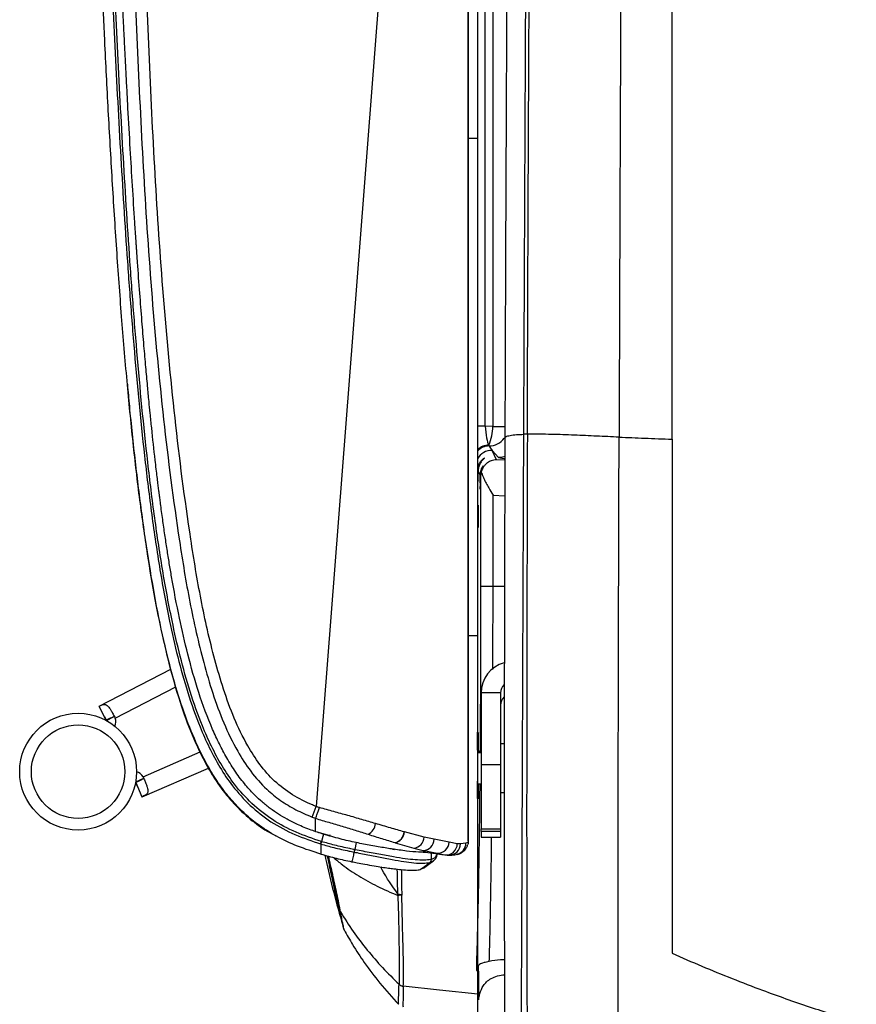
# Model space of a CAD drawing. Units: millimetres. Extents: x 0 to 297, y 0 to 210.
# Drawn here: x 24 to 35, y 48 to 60 of the extents above; entities that cross this region are included whole.
import ezdxf

# ---------------------------------------------------------------- set-up
doc = ezdxf.new("R2010")
doc.units = ezdxf.units.MM

msp = doc.modelspace()

# ---------------------------------------------------------------- linework, layer by layer
at = {"color": 7, "linetype": 'Continuous', "lineweight": 25}
for p, q in [((29.7877208, 49.7800877), (29.7877258, 68.7903505)), ((29.2455746, 68.4881943), (27.836853, 50.2250157)), ((29.9096365, 58.7992472), (29.9096365, 61.3302253)), ((30.0064011, 55.1087013), (30.0064011, 60.6246936)), ((30.1020792, 60.5880972), (30.1020792, 55.1031396)), ((29.9096365, 58.7992472), (29.7877238, 58.7992472)), ((29.9096365, 52.4151001), (29.9096365, 58.7992472)), ((30.0064011, 55.1087013), (29.9068145, 55.1087013)), ((30.1020792, 55.1031396), (30.0064011, 55.1087013)), ((30.1020792, 55.1031396), (30.2589311, 55.1031396)), ((30.5460225, 55.0025628), (30.500427, 55.0024665)), ((30.0942669, 54.7938432), (30.1771732, 54.7066274)), ((30.1518999, 54.6754722), (30.0942669, 54.7938432)), ((30.2568395, 54.6694165), (30.1518999, 54.6754722)), ((29.9096365, 54.5419313), (29.9100339, 54.5411149)), ((29.9152499, 54.530402), (29.9380408, 54.4835923)), ((29.9431525, 54.4730934), (29.9461774, 54.4668806)), ((29.9461774, 54.4668806), (29.9461774, 53.0492472)), ((30.105356, 53.0492472), (30.105356, 54.2223797)), ((30.105356, 54.2223797), (30.2556007, 54.2137264)), ((30.105356, 53.0492472), (29.9461774, 53.0492472)), ((30.2524759, 53.0492472), (30.105356, 53.0492472)), ((29.9096365, 52.4151001), (29.7877219, 52.4151001)), ((25.0496071, 51.5112117), (25.9695924, 51.9872385)), ((25.257056, 51.3576733), (26.0338449, 51.7596062)), ((30.2033043, 51.6837525), (29.9533043, 51.6837525)), ((29.9533043, 51.6837525), (29.9533043, 50.7591934)), ((30.2033043, 51.6837525), (30.2033043, 50.7591934)), ((25.0496071, 51.5112117), (25.0488732, 51.5096429)), ((25.1420608, 51.3336978), (25.0488732, 51.5096429)), ((25.1169164, 51.3810176), (25.1414562, 51.3335511)), ((25.1414562, 51.3335511), (25.1420608, 51.3336978)), ((25.1414562, 51.3335511), (25.1445007, 51.3276618)), ((25.1445007, 51.3276618), (25.2419478, 51.3780412)), ((29.9078397, 50.9492472), (29.9000059, 50.9492472)), ((29.9078397, 50.9492472), (29.9078397, 50.9151284)), ((29.9131012, 50.9151284), (29.9131012, 50.9492472)), ((29.920927, 50.9492472), (29.9131012, 50.9492472)), ((29.920927, 50.9492472), (29.920927, 50.9151284)), ((30.2493244, 51.0276284), (30.2033043, 51.0276284)), ((25.6132232, 50.6073084), (26.3483974, 50.9258303)), ((29.9533043, 50.9151284), (29.9096365, 50.9151284)), ((25.601019, 50.3495098), (26.4521895, 50.7182883)), ((30.2033043, 50.7591934), (29.9533043, 50.7591934)), ((29.9533043, 50.7591934), (29.9533043, 49.9389266)), ((30.2033043, 50.7591934), (30.2033043, 49.9389266)), ((25.6193922, 50.5826999), (25.5188083, 50.5390798)), ((25.5188083, 50.5390798), (25.521446, 50.5329974)), ((25.5219419, 50.5333731), (25.521446, 50.5329974)), ((25.5429371, 50.4834411), (25.521446, 50.5329974)), ((25.5219419, 50.5333731), (25.5993396, 50.349933)), ((29.9096365, 50.5151284), (29.9533043, 50.5151284)), ((25.5993396, 50.349933), (25.601019, 50.3495098)), ((30.2033043, 50.4026284), (30.2490038, 50.4026284)), ((27.7833405, 50.0894936), (27.8267741, 50.0733492)), ((29.9533043, 49.9389266), (30.2033043, 49.9389266)), ((29.9533043, 49.9058245), (29.9533043, 49.9389266)), ((30.2033043, 49.9389266), (30.2033043, 49.9058245)), ((27.9859591, 49.8565881), (27.8665093, 49.8900164)), ((28.0212797, 49.8510405), (27.9559562, 49.8613005)), ((28.9688082, 49.8990134), (28.9659101, 49.8998287)), ((29.2218071, 49.8316095), (28.9688082, 49.8990134)), ((29.349252, 49.8034288), (29.2218071, 49.8316095)), ((29.541663, 49.7674094), (29.349252, 49.8034288)), ((29.7877209, 49.8271077), (29.7877208, 49.7800877)), ((30.2033043, 49.9058245), (29.9533043, 49.9058245)), ((29.9533043, 49.9058245), (29.9533043, 49.8297325)), ((29.9533043, 49.8297325), (30.2033043, 49.8297325)), ((29.9533043, 49.8292649), (29.9533043, 49.8297325)), ((29.9533043, 49.8292649), (30.2033043, 49.8292649)), ((30.2033043, 49.9058245), (30.2033043, 49.8297325)), ((30.2033043, 49.8297325), (30.2033043, 49.8292649)), ((27.8925919, 49.7441336), (27.8964552, 49.7429556)), ((27.9060475, 49.7742214), (27.9022188, 49.7753885)), ((28.3510031, 49.7613948), (28.3311242, 49.6710402)), ((28.8149285, 49.6782979), (28.8377368, 49.6750002)), ((28.8512935, 49.6743536), (28.8382976, 49.6761924)), ((28.8456884, 49.7609537), (28.8484009, 49.7601278)), ((28.8484009, 49.7601278), (29.0871977, 49.6911671)), ((29.0871977, 49.6911671), (29.2102442, 49.661595)), ((29.6467357, 49.7475899), (29.541663, 49.7674094)), ((29.6873492, 49.7452824), (29.6467357, 49.7475899)), ((29.7564077, 49.7541231), (29.6873492, 49.7452824)), ((28.3214137, 49.6400448), (28.3236358, 49.6395944)), ((29.3140547, 49.5463758), (29.3140547, 49.6434559)), ((29.3850238, 49.6250333), (29.4855588, 49.6036055)), ((29.5432873, 49.5991502), (29.5349935, 49.5995082)), ((29.6498419, 49.6121882), (29.6463646, 49.6112355)), ((29.1713562, 49.4161706), (29.2117134, 49.4361657)), ((29.2943156, 49.5055145), (29.3398402, 49.526111)), ((28.9434083, 48.7048156), (28.9338541, 49.0869456)), ((28.195993, 48.6396684), (28.1958518, 48.6401882)), ((29.8914569, 48.2130068), (29.8911921, 48.1193811)), ((29.917247, 48.1098712), (29.9172249, 48.182544)), ((29.8911921, 48.1193811), (29.917247, 48.1098712)), ((29.9181768, 48.1097942), (29.917247, 48.1098712))]:
    msp.add_line(p, q, dxfattribs=at)
at = {"color": 7, "linetype": 'Continuous', "lineweight": 25, "flags": 128}
for points in [[(30.2576906, 54.7158036), (30.2276215, 54.7092471), (30.1771732, 54.7066274)], [(27.930646, 49.8683369), (27.9221231, 49.8404694), (27.9022191, 49.7753894)], [(29.7877208, 49.7800877), (29.7846166, 49.7499331), (29.7814657, 49.737511)], [(29.3885569, 49.6181823), (29.3881606, 49.6128362), (29.360046, 49.5665373), (29.3140556, 49.546376), (29.3140547, 49.5463758), (29.3140547, 49.5463758)], [(29.9096365, 47.8149934), (29.4200487, 47.8678775), (28.9541884, 47.9181544)]]:
    msp.add_lwpolyline(points, dxfattribs=at)
at = {"color": 7, "linetype": 'Continuous', "lineweight": 25}
for radius in [0.75, 0.6]:
    msp.add_circle((24.7806505, 50.6718318), radius, dxfattribs=at)
for centre, radius, start, end in [((29.5299433, 55.0984733), 0.5721549, 335.86626066, 0.46729455), ((30.0558642, 54.6532005), 0.2001486, 90.7546024, 137.02918733), ((30.0536328, 54.6597882), 0.2047552, 90.43221049, 134.73075983), ((30.1135925, 54.8651339), 0.0615072, 180.5555763, 191.06270503), ((30.0497292, 55.1035236), 0.2502163, 270.80126786, 322.76860651), ((30.0842709, 54.5939684), 0.2001246, 87.13693916, 151.9254218), ((25.140424, 51.3121708), 0.1251939, 332.96278735, 21.31262581), ((25.5042665, 50.5457663), 0.1251359, 29.45913621, 77.83264253), ((20.2250113, 53.1523175), 8.1553192, 337.94097888, 338.96465043), ((28.4180778, 50.0284208), 0.1813083, 297.69769541, 352.90603949), ((28.811731, 49.9118244), 0.154645, 282.68453598, 355.55113384), ((28.8147387, 49.9109479), 0.154531, 282.58187896, 355.57064223), ((29.0748513, 49.8377313), 0.1470833, 274.81517809, 357.61458718), ((29.2047834, 49.8059829), 0.1444912, 272.16590749, 358.98715157), ((28.170152, 49.7044522), 0.1644031, 336.93563932, 348.27397808), ((29.3951581, 49.7712374), 0.1465549, 266.03481713, 358.50326007), ((29.5007068, 49.748852), 0.1460343, 264.04605316, 359.50482526), ((29.5415883, 49.7449016), 0.1457614, 270.66785035, 0.14969061), ((29.6083955, 49.7542791), 0.1480122, 286.26141165, 359.93961201), ((28.1941523, 48.9222716), 0.0683339, 199.32521787, 226.96773851)]:
    msp.add_arc(centre, radius, start, end, dxfattribs=at)
for centre, major_axis, ratio, start_param, end_param in [((30.0560437, 55.1027942), (-0.0127613, 0.2511063), 0.1961034021, 1.5373053864, 2.810184712), ((30.0619383, 55.0906873), (-0.6393496, 0.9760877), 0.1193609224, 1.737642458, 1.8008116255), ((30.9267163, 54.6695432), (0.7499988, -0.0380689), 0.0348758708, 3.1782694869, 3.5888079773), ((29.9126503, 54.5492472), (0, 0.1501158), 0.0174550668, 1.6249958281, 4.5865191047), ((29.9405785, 54.4492472), (0, 0.1493845), 0.0174550668, 1.3388100786, 4.8727048543), ((30.146147, 54.4668806), (0.1952673, 0.0450105), 0.9609206044, 2.6267679748, 2.906159549), ((30.3533043, 51.6837525), (0.4, 0), 0.9979155084, 1.8353089467, 3.1415926536), ((30.3533043, 51.6837525), (0.15, 0), 0.99963762, 2.3626269966, 3.1415926536), ((30.3533043, 51.5258489), (0, 0.1506345), 0.9957878993, 0.7939163955, 1.5707963268), ((29.9039228, 50.9492472), (0, 0.2243979), 0.0174550657, 4.7123889804, 7.853981634), ((29.9170141, 50.9492472), (0, 0.2241694), 0.0174550657, 4.7123889804, 7.853981634), ((29.9039228, 50.5492472), (0, 0.2243979), 0.0174550657, 1.5707963268, 4.5597513509), ((29.9170141, 50.5492472), (0, 0.2241694), 0.0174550657, 1.7235907707, 4.5595945365)]:
    msp.add_ellipse(centre, major_axis=major_axis, ratio=ratio, start_param=start_param, end_param=end_param, dxfattribs=at)
msp.add_ellipse((29.9126504, 53.9492472), major_axis=(0, 0.1426158), ratio=0.0174550668, dxfattribs=at)
for points, knots in [([(29.173069, 68.6190233), (28.7941467, 68.401811), (28.0363022, 67.9673865), (27.0083301, 67.331035), (26.2426572, 66.8354451), (25.7897919, 66.5302769), (25.5849757, 66.382088), (25.4703961, 66.2923332), (25.4086762, 66.2042094), (25.3837254, 66.1127688), (25.3545916, 65.9507802), (25.3354609, 65.7137518), (25.3399382, 65.1149594), (25.3722457, 64.226449), (25.428837, 62.9172733), (25.4803666, 61.475694), (25.5408119, 59.9024498), (25.617011, 58.3298668), (25.7219329, 56.7596422), (25.8688606, 55.1935398), (26.0356881, 53.8896995), (26.2067117, 52.8476496), (26.3535372, 52.1958992), (26.5038042, 51.6797403), (26.6437513, 51.2972097), (26.8062266, 50.9594437), (26.990635, 50.6722176), (27.1766716, 50.4589953), (27.3761617, 50.29872), (27.5723038, 50.1791501), (27.7130646, 50.1193495), (27.7833405, 50.0894936)], [0, 0, 0, 0, 0.0617920988, 0.1235841938, 0.1710104671, 0.1908608007, 0.2007963867, 0.2068278273, 0.211348185, 0.2157207744, 0.2201101023, 0.2346652087, 0.2492460622, 0.3048444795, 0.360447381, 0.4346743093, 0.5089531343, 0.5832245015, 0.6574475465, 0.7316148223, 0.805767351, 0.843395539, 0.8810033108, 0.9002121563, 0.9194300783, 0.9385802886, 0.9531146111, 0.9676195237, 0.978384523, 0.98920831, 1, 1, 1, 1]), ([(27.836853, 50.2250157), (27.8207199, 50.231414), (27.7150379, 50.2733274), (27.5271703, 50.3691922), (27.2964503, 50.5440913), (27.1072422, 50.7616042), (26.9335052, 51.0331765), (26.7780732, 51.3569286), (26.6428633, 51.7279519), (26.4960141, 52.233548), (26.3513612, 52.8757962), (26.1815606, 53.9114514), (26.0153107, 55.2107161), (25.8687253, 56.7741262), (25.7640805, 58.3416486), (25.6881163, 59.9115278), (25.6278427, 61.4820563), (25.5764624, 62.921306), (25.5198367, 64.228414), (25.4879716, 65.1117946), (25.4830785, 65.7013665), (25.5005855, 65.9242868), (25.5265255, 66.0698081), (25.5408881, 66.1330988), (25.5853253, 66.1945129), (25.6801477, 66.2652716), (25.8752787, 66.4084977), (26.3250325, 66.7099217), (27.0871392, 67.2042994), (28.1122456, 67.8384354), (28.8677983, 68.271608), (29.2455746, 68.4881943)], [0, 0, 0, 0, 0.0024948068, 0.0163425697, 0.030164338, 0.043840998, 0.0575475346, 0.0764087317, 0.0953378014, 0.1142585709, 0.152064273, 0.1898907183, 0.2650974259, 0.3403190867, 0.4155974062, 0.4909248199, 0.5662598122, 0.641542108, 0.6979542361, 0.7543618083, 0.7685692563, 0.7827505394, 0.7863376263, 0.789907704, 0.7918975958, 0.7970898683, 0.8067665463, 0.82679217, 0.8748149521, 0.9374074741, 1, 1, 1, 1]), ([(25.6710941, 53.4656046), (25.6374575, 53.6954453), (25.5677472, 54.1717793), (25.4830051, 54.9127505), (25.4055286, 55.6998189), (25.3364494, 56.5267024), (25.2741554, 57.3853546), (25.2179973, 58.2665129), (25.1672239, 59.1595175), (25.1242917, 59.9939944), (25.0877842, 60.760511), (25.056827, 61.4509642), (25.0284818, 62.1172039), (25.0027333, 62.7505237), (24.9807565, 63.312831), (24.9622873, 63.8009915), (24.9471324, 64.2128548), (24.935003, 64.5521303), (24.9256436, 64.8215462), (24.918824, 65.0249449), (24.9134203, 65.1913663), (24.9105975, 65.2896615), (24.9093779, 65.3321307)], [0, 0, 0, 0, 0.0585750407, 0.1213940177, 0.1880497129, 0.2580130418, 0.330635414, 0.4051497883, 0.4806708525, 0.5561946137, 0.6158646387, 0.6741889444, 0.7304870107, 0.7840280723, 0.8340306416, 0.8723972305, 0.9072198709, 0.9379640986, 0.958009999, 0.9752018056, 0.9892857758, 1, 1, 1, 1]), ([(25.0355911, 65.3333426), (25.0382381, 65.2457717), (25.055278, 64.6820467), (25.0940814, 63.642429), (25.1406174, 62.4524406), (25.1911327, 61.2626102), (25.2456777, 60.0729034), (25.3206816, 58.6455983), (25.3874638, 57.5756352), (25.4472235, 56.7438926), (25.5123241, 55.9123673), (25.601716, 54.9629291), (25.7159947, 54.015984), (25.8195863, 53.3076277), (25.9334908, 52.6831715), (26.055336, 52.1432218), (26.1816244, 51.6884196), (26.318968, 51.3009201), (26.4599124, 50.9807524), (26.5966203, 50.7263221), (26.7669578, 50.4724335), (26.982922, 50.2321268), (27.2530806, 50.0193967), (27.5605103, 49.8561064), (27.7818252, 49.7814836), (27.8925925, 49.7441352)], [0, 0, 0, 0, 0.01599697506, 0.10297828948, 0.18995554641, 0.23344486354, 0.3204266157, 0.40741282502, 0.49441588991, 0.51616694853, 0.55967270841, 0.64670968219, 0.69026586161, 0.73381888743, 0.77740724716, 0.80613039199, 0.83486182398, 0.86354446164, 0.88110851328, 0.89868965607, 0.9162136903, 0.93681729912, 0.95740497627, 0.97868135626, 1, 1, 1, 1]), ([(27.9022193, 49.7753902), (27.7928965, 49.8122186), (27.5744718, 49.8858012), (27.2713576, 50.0466575), (27.0054012, 50.2561734), (26.7926391, 50.4929817), (26.6244561, 50.7437037), (26.4891929, 50.9955706), (26.3493537, 51.3133621), (26.2128197, 51.6987129), (26.0871324, 52.1516333), (25.9657237, 52.6898394), (25.8520573, 53.3128974), (25.7486065, 54.0202228), (25.6344267, 54.9663059), (25.5451152, 55.9150559), (25.4800601, 56.7461266), (25.4203274, 57.5775853), (25.3535608, 58.6472779), (25.2785653, 60.0742946), (25.224007, 61.2638248), (25.1735474, 62.4535314), (25.1267521, 63.6433898), (25.0888182, 64.6827053), (25.0709351, 65.2461196), (25.0685273, 65.3334697), (25.0685273, 65.3334707)], [0, 0, 0, 0, 0.0210921907, 0.0421418016, 0.0624398307, 0.0827539526, 0.1001432343, 0.1175894415, 0.1350188057, 0.1636538083, 0.1923376543, 0.2210133171, 0.2646242101, 0.3082363379, 0.3518516258, 0.4390529123, 0.4826497437, 0.5044478507, 0.5916465267, 0.6788366101, 0.7660275048, 0.8096227176, 0.8968131229, 0.9840041347, 0.999999817, 1, 1, 1, 1]), ([(27.9306459, 49.8683368), (27.8773409, 49.8856404), (27.7637406, 49.9225168), (27.606845, 49.9872115), (27.4672593, 50.0569274), (27.3511352, 50.1257076), (27.2438822, 50.1995434), (27.1447067, 50.2792646), (27.0378116, 50.3784323), (26.9224242, 50.5042528), (26.7999406, 50.6666012), (26.6886235, 50.8445711), (26.5909989, 51.0281793), (26.4629632, 51.3052892), (26.3225783, 51.6880216), (26.1868521, 52.1676316), (26.0735582, 52.6629762), (25.999824, 53.0532046), (25.9501355, 53.3475568), (25.921353, 53.5279624), (25.8930037, 53.7158899), (25.8651206, 53.9113293), (25.8440212, 54.0676637), (25.8310939, 54.1669536), (25.8253412, 54.2117115), (25.8203122, 54.2511674), (25.8134399, 54.3057394), (25.8047997, 54.3754407), (25.7944831, 54.4602867), (25.7825955, 54.5602948), (25.7583546, 54.7695724), (25.7323185, 55.0089156), (25.7066779, 55.2603079), (25.6890012, 55.4398037), (25.6702312, 55.6372859), (25.6485336, 55.8757186), (25.6244601, 56.1535558), (25.5985292, 56.4692487), (25.5708147, 56.8267753), (25.5513688, 57.0935378), (25.5399256, 57.2558228), (25.5368339, 57.2999579), (25.5337014, 57.3449747), (25.530529, 57.3908733), (25.5273176, 57.4376537), (25.5197958, 57.5479874), (25.5029829, 57.7997896), (25.4779709, 58.1935974), (25.4487376, 58.683059), (25.4256928, 59.0927937), (25.4078371, 59.4236493), (25.3957273, 59.6537066), (25.3843564, 59.8748354), (25.3740217, 60.0800681), (25.3646643, 60.269407), (25.3548909, 60.4704895), (25.3451072, 60.6755461), (25.335685, 60.8768084), (25.3280461, 61.0424712), (25.3222545, 61.1695961), (25.3176151, 61.2723793), (25.3136779, 61.3602857), (25.3097157, 61.4493266), (25.3057798, 61.5383757), (25.3018692, 61.627434), (25.2979834, 61.7165029), (25.2941218, 61.8055833), (25.2845238, 62.0283928), (25.2640401, 62.5136652), (25.2430975, 63.0323409), (25.2267842, 63.4496495), (25.2198461, 63.6292084), (25.2136045, 63.7925187), (25.2082879, 63.9329935), (25.2038725, 64.050656), (25.2005177, 64.1406986), (25.1973639, 64.2257622), (25.1941945, 64.3117961), (25.1906222, 64.4095817), (25.1872584, 64.5024473), (25.1840999, 64.5904074), (25.1811434, 64.6734723), (25.1770178, 64.7904515), (25.1721595, 64.9305278), (25.1672191, 65.0774803), (25.1637144, 65.1853747), (25.1612994, 65.2624489), (25.1599196, 65.3088931), (25.159275, 65.3311605), (25.1592084, 65.3334617)], [0, 0, 0, 0, 0.0103355239, 0.0220264501, 0.0312646578, 0.0390953847, 0.0469036319, 0.0552655732, 0.0625440938, 0.0737848629, 0.0867095449, 0.100004978, 0.1124684894, 0.1250484656, 0.1562965116, 0.1875432225, 0.2169556113, 0.2500122516, 0.2607932817, 0.2720276295, 0.283715014, 0.2958552523, 0.3084482722, 0.3128178273, 0.3143274973, 0.3167734268, 0.3201557901, 0.3244748182, 0.3297307897, 0.3359240181, 0.3430548382, 0.3685978339, 0.3803392216, 0.3896739322, 0.4018725663, 0.416936203, 0.4338432399, 0.4533217745, 0.4753733369, 0.499999847, 0.5026663599, 0.5053871284, 0.5081621571, 0.5109914506, 0.5138750136, 0.5168128504, 0.531393812, 0.560432635, 0.5896114178, 0.6218538128, 0.6361426479, 0.6507387766, 0.6643551341, 0.6769919256, 0.6886495094, 0.6993283166, 0.7141328086, 0.7265228164, 0.7364992541, 0.7447279051, 0.7500000454, 0.7554807241, 0.7609617479, 0.7664431972, 0.771925151, 0.7774076855, 0.7828908722, 0.7883747773, 0.8185512536, 0.8724970141, 0.8841415917, 0.8955980738, 0.9056480182, 0.9142922177, 0.9215324052, 0.927370487, 0.9309154504, 0.9372363158, 0.9432533838, 0.9489676479, 0.9543800579, 0.95949134, 0.9643017355, 0.9759746234, 0.9853491352, 0.9914278615, 0.9958902451, 0.9995752819, 1, 1, 1, 1]), ([(29.7877255, 64.6537494), (29.7877252, 63.7234704), (29.7877247, 61.8629056), (29.7877239, 59.0806414), (29.7877232, 56.7684552), (29.7877227, 54.926053), (29.7877224, 54.0066281), (29.7877223, 53.5469265)], [0, 0, 0, 0, 0.25095007948, 0.5019019335, 0.7508794318, 0.87544264948, 1, 1, 1, 1]), ([(30.2805807, 60.5490396), (30.2785222, 60.1303435), (30.2729407, 58.9950923), (30.2649134, 57.1326292), (30.2600478, 55.6806319), (30.2576142, 54.9543779)], [0, 0, 0, 0, 0.2260399545, 0.6128839131, 1, 1, 1, 1]), ([(30.500427, 55.0024665), (30.5036258, 55.7310209), (30.5100203, 57.1874188), (30.5186318, 59.0553752), (30.5236077, 60.1938189), (30.5254426, 60.6136352)], [0, 0, 0, 0, 0.3871997582, 0.7740217287, 1, 1, 1, 1]), ([(30.5460225, 55.0025628), (30.5481079, 55.629875), (30.5522785, 56.8845022), (30.5600248, 58.7549866), (30.5660521, 59.9941272), (30.5690657, 60.6136986)], [0, 0, 0, 0, 0.3333320487, 0.6666654731, 1, 1, 1, 1]), ([(31.7438742, 60.5855762), (31.7412881, 59.9636924), (31.7361159, 58.7199249), (31.7293218, 56.8463615), (31.7254142, 55.5928107), (31.7234605, 54.9660346)], [0, 0, 0, 0, 0.3333331013, 0.6666661563, 1, 1, 1, 1]), ([(32.4033043, 54.9390812), (32.4033043, 55.881588), (32.4033043, 57.7609467), (32.4033043, 59.631847), (32.4033043, 60.5644823)], [0, 0, 0, 0, 0.5015045141, 1, 1, 1, 1]), ([(25.4129451, 55.644055), (25.4210462, 55.5503009), (25.4496824, 55.2188925), (25.5097196, 54.6615611), (25.5920991, 53.9833708), (25.6859155, 53.3401875), (25.7933259, 52.7280747), (25.9213481, 52.1374405), (26.0675555, 51.6087835), (26.2367072, 51.1407381), (26.407029, 50.7815297), (26.591306, 50.4871113), (26.7755493, 50.2572279), (26.9826126, 50.0634805), (27.1645283, 49.9291709), (27.2793619, 49.8686771), (27.3163383, 49.8491982)], [0, 0, 0, 0, 0.044677764, 0.1579298772, 0.2660402576, 0.3688623888, 0.4662381208, 0.5606697441, 0.655260461, 0.7259391179, 0.7962860884, 0.843288385, 0.890869791, 0.9366504665, 0.9796015026, 1, 1, 1, 1]), ([(30.4552748, 44.1524094), (30.452467, 44.1678008), (30.4468292, 44.1987051), (30.4394839, 44.285256), (30.4339607, 44.4152463), (30.4318226, 44.6024235), (30.4338473, 44.8466635), (30.4384781, 45.1048209), (30.4432516, 45.3519511), (30.4473883, 45.5724712), (30.451322, 45.8038946), (30.4558301, 46.1020948), (30.460357, 46.4681742), (30.464573, 46.9018956), (30.468576, 47.4197499), (30.4722056, 48.0209895), (30.4754399, 48.6933204), (30.4782552, 49.3549585), (30.4816504, 50.2232785), (30.4850901, 51.1464779), (30.4887833, 52.1233421), (30.4929923, 53.21079), (30.4968818, 54.1700584), (30.499805, 54.8564182), (30.500427, 55.0024665)], [0, 0, 0, 0, 0.0279256454, 0.0560714633, 0.0867920337, 0.1181729293, 0.1492303695, 0.1812124535, 0.2014560184, 0.2217060698, 0.242509539, 0.263318076, 0.2992308395, 0.3352188663, 0.3711843113, 0.4267736221, 0.4823803129, 0.535431859, 0.5884874606, 0.6949362116, 0.7620767033, 0.8292187783, 0.963660004, 1, 1, 1, 1]), ([(30.5460225, 55.0025628), (30.5449376, 54.6401965), (30.5427679, 53.9155339), (30.5401529, 52.8241077), (30.5381824, 51.7291731), (30.5370483, 50.6301284), (30.5370311, 49.6648202), (30.5379493, 48.8353609), (30.5394595, 48.1436171), (30.5419332, 47.4529237), (30.5452872, 46.8422195), (30.5493911, 46.3150179), (30.5539145, 45.8724923), (30.5592172, 45.4826384), (30.5651573, 45.150353), (30.5714912, 44.8767), (30.5787671, 44.6337795), (30.584278, 44.5071187), (30.5870282, 44.4439086)], [0, 0, 0, 0, 0.1000186581, 0.2000179995, 0.3000804394, 0.4000559568, 0.5000594256, 0.5626022638, 0.6251187325, 0.6875891231, 0.7500751405, 0.7917833327, 0.8334908556, 0.8751059836, 0.9062485373, 0.9374207421, 0.9687697626, 1, 1, 1, 1]), ([(31.7234605, 54.9660346), (31.6266839, 54.9700863), (31.4315229, 54.9782569), (31.2004762, 54.9899918), (31.0056683, 54.9974538), (30.8563173, 55.0012108), (30.7018831, 55.0027949), (30.5984161, 55.0026408), (30.5460225, 55.0025628)], [0, 0, 0, 0, 0.2544695044, 0.5131667047, 0.6378093954, 0.7582189611, 0.8775669881, 1, 1, 1, 1]), ([(30.2576142, 54.9543779), (30.2558324, 54.3441018), (30.2531588, 53.4283172), (30.25068, 52.20028), (30.2491681, 51.1580526), (30.2486166, 50.2064752), (30.2490231, 49.3472829), (30.2499038, 48.7012772), (30.2514709, 48.055288), (30.2537106, 47.4792551), (30.2564589, 46.9745488), (30.259559, 46.5421931), (30.2636462, 46.1106623), (30.2681204, 45.7565506), (30.2726371, 45.4810739), (30.2771286, 45.2529692), (30.2830842, 45.0138586), (30.2908353, 44.7943601), (30.2969312, 44.660067), (30.3003971, 44.6130841), (30.3008774, 44.6065736)], [0, 0, 0, 0, 0.1701693011, 0.2553572503, 0.3405424057, 0.4583533852, 0.5174197269, 0.5764815177, 0.6354735498, 0.6944496177, 0.7346058651, 0.7747862132, 0.8148795938, 0.8569995394, 0.878547457, 0.9000870598, 0.9314078294, 0.9636289426, 0.9949600135, 1, 1, 1, 1]), ([(31.75325, 43.8663363), (31.7512973, 43.9084012), (31.7473993, 43.9923699), (31.7421037, 44.150618), (31.7365592, 44.3594814), (31.7311831, 44.6289015), (31.7263177, 44.9570466), (31.7224463, 45.300571), (31.7193866, 45.6527931), (31.7169784, 46.0097401), (31.7144691, 46.4886801), (31.7123901, 47.0906531), (31.7110682, 47.8135323), (31.7106051, 48.5357282), (31.7108505, 49.4963065), (31.7123844, 50.6924403), (31.7154264, 52.1208484), (31.7192015, 53.5450664), (31.7220405, 54.4922706), (31.7234605, 54.9660346)], [0, 0, 0, 0, 0.020870257, 0.0416607102, 0.0624170542, 0.0935992256, 0.1248499762, 0.1561424694, 0.1874430807, 0.2187256796, 0.249978738, 0.3124117675, 0.3748651263, 0.4373943347, 0.4999473773, 0.6249251279, 0.7499719317, 0.8749432278, 1, 1, 1, 1]), ([(31.72346, 54.9660339), (31.8330255, 54.9615936), (32.0589284, 54.9524386), (32.2862235, 54.9436248), (32.4032778, 54.9390857)], [0, 0, 0, 0, 0.4850115711, 1, 1, 1, 1]), ([(32.4033043, 54.9390812), (32.4033043, 54.3949145), (32.4033043, 53.3031609), (32.4033043, 51.8445686), (32.4033043, 50.5602019), (32.4033043, 49.4538122), (32.4033043, 48.7116739), (32.4033043, 48.3404497)], [0, 0, 0, 0, 0.2481787183, 0.4979172983, 0.6650217828, 0.8324409202, 1, 1, 1, 1]), ([(29.9100339, 54.5411149), (29.9109334, 54.5553039), (29.9127295, 54.5836354), (29.9277351, 54.6257959), (29.950956, 54.6622176), (29.9759425, 54.6858648), (29.9919559, 54.6965686), (29.9963874, 54.6980336), (29.9901616, 54.6918294), (29.9713255, 54.6741679), (29.9459003, 54.6422042), (29.9256044, 54.5992943), (29.9163958, 54.5608019), (29.9155547, 54.5384881), (29.9152499, 54.530402)], [0, 0, 0, 0, 0.0803727268, 0.1604833066, 0.2671945704, 0.3756991067, 0.4495092107, 0.509785057, 0.5701067598, 0.6570832018, 0.775551094, 0.8725130291, 0.9538007585, 1, 1, 1, 1]), ([(29.9431525, 54.4730934), (29.9433596, 54.4802143), (29.9440771, 54.5048879), (29.9530674, 54.541721), (29.9670758, 54.5733814), (29.9780189, 54.59239), (29.9816743, 54.5996108), (29.9753669, 54.5940938), (29.9612637, 54.5748659), (29.9473151, 54.544445), (29.9393153, 54.5128937), (29.9383965, 54.4917694), (29.9380408, 54.4835923)], [0, 0, 0, 0, 0.0522587757, 0.1810756433, 0.299566055, 0.4003638135, 0.5026328916, 0.6047194331, 0.7322400615, 0.8420116657, 0.9388435832, 1, 1, 1, 1]), ([(30.1518999, 54.6754722), (30.1288394, 54.6732002), (30.0879937, 54.6691759), (30.0396855, 54.6426668), (30.006949, 54.6141867), (29.9767342, 54.5783474), (29.9634153, 54.5428218), (29.9548941, 54.5200932)], [0, 0, 0, 0, 0.2854902602, 0.5056728026, 0.6371348792, 0.7678455341, 1, 1, 1, 1]), ([(29.9548941, 54.5200932), (29.9578312, 54.5101595), (29.9639968, 54.4893066), (29.9774927, 54.4550015), (29.9947654, 54.4166948), (30.0186894, 54.3695258), (30.0544851, 54.3042954), (30.0863237, 54.2530268), (30.105356, 54.2223797)], [0, 0, 0, 0, 0.1089778573, 0.2287668792, 0.3595306296, 0.5013946435, 0.7019456953, 1, 1, 1, 1]), ([(27.8964467, 49.6135964), (27.7960567, 49.6454613), (27.5999103, 49.7077204), (27.3236771, 49.8369812), (27.0924765, 49.9843467), (26.9008033, 50.1451489), (26.7403968, 50.3130224), (26.5917875, 50.5053915), (26.4371426, 50.7505844), (26.282094, 51.0601764), (26.131671, 51.4432729), (25.9962556, 51.8767667), (25.8745992, 52.3611633), (25.7641319, 52.8959229), (25.7029461, 53.270571), (25.6710941, 53.4656046)], [0, 0, 0, 0, 0.0666772961, 0.1302770463, 0.1926141301, 0.2398280068, 0.2884676443, 0.3394454714, 0.393590665, 0.471909129, 0.5584411492, 0.6541111995, 0.7594805584, 0.8747908089, 1, 1, 1, 1]), ([(29.7877223, 53.5469265), (29.7877222, 53.4041176), (29.7877221, 53.118497), (29.7877219, 52.5571764), (29.7877218, 52.1409999), (29.7877217, 51.8664961)], [0, 0, 0, 0, 0.2539584243, 0.5079221053, 1, 1, 1, 1]), ([(29.9461774, 53.0492472), (29.9460643, 52.8508554), (29.9458376, 52.4534393), (29.9439906, 51.8661114), (29.9415306, 51.3486247), (29.9391687, 51.0410605), (29.9382016, 50.9151284)], [0, 0, 0, 0, 0.2705242921, 0.5419112924, 0.8124356524, 1, 1, 1, 1]), ([(30.1035096, 51.9852398), (30.1037469, 52.0499642), (30.1045685, 52.2740728), (30.105193, 52.6305537), (30.1053062, 52.9214083), (30.105356, 53.0492472)], [0, 0, 0, 0, 0.1854037611, 0.6419617847, 1, 1, 1, 1]), ([(29.9096365, 47.8149934), (29.9096365, 47.8891754), (29.9096365, 48.0377994), (29.9096365, 48.2926635), (29.9096365, 48.5594504), (29.9096365, 48.9260401), (29.9096365, 49.3865044), (29.9096365, 49.9527624), (29.9096365, 50.4426365), (29.9096365, 50.8572062), (29.9096365, 51.1886038), (29.9096365, 51.5625541), (29.9096365, 51.9734717), (29.9096365, 52.2678231), (29.9096365, 52.4151001)], [0, 0, 0, 0, 0.0632692833, 0.1267604049, 0.1904862186, 0.2540764384, 0.3815751413, 0.5090756461, 0.6364141088, 0.7022330383, 0.7681969756, 0.8338182658, 0.9168519959, 1, 1, 1, 1]), ([(29.7877217, 51.8664961), (29.7877217, 51.682458), (29.7877216, 51.314307), (29.7877214, 50.8179197), (29.7877212, 50.4450891), (29.7877212, 50.1913052), (29.7877211, 50.0741145), (29.7877211, 50.0155691)], [0, 0, 0, 0, 0.285646392, 0.5714091639, 0.7834505273, 0.8918175265, 1, 1, 1, 1]), ([(25.0488732, 51.5096429), (25.0563025, 51.5135847), (25.0672473, 51.5193916), (25.0809845, 51.5258963), (25.0997433, 51.5337798), (25.1205727, 51.5380465), (25.1439839, 51.530583), (25.1645137, 51.5127824), (25.1854905, 51.4859448), (25.2060995, 51.4526317), (25.2303645, 51.4089232), (25.2478257, 51.3753963), (25.257056, 51.3576733)], [0, 0, 0, 0, 0.0616043257, 0.0907552802, 0.1230776211, 0.2518816678, 0.3628834486, 0.5006478679, 0.6021651985, 0.7189144749, 0.8514123002, 1, 1, 1, 1]), ([(25.1420608, 51.3336978), (25.166007, 51.3471131), (25.2005416, 51.3664603), (25.2351161, 51.3762198), (25.2457167, 51.379212)], [0, 0, 0, 0, 0.6933988122, 1, 1, 1, 1]), ([(25.6193922, 50.5826999), (25.6115231, 50.5771674), (25.5832638, 50.557299), (25.5476434, 50.543401), (25.5219419, 50.5333731)], [0, 0, 0, 0, 0.2784599038, 1, 1, 1, 1]), ([(25.6132232, 50.6073084), (25.6209749, 50.5901355), (25.635882, 50.5571105), (25.6542227, 50.5115044), (25.6671489, 50.4731783), (25.6746946, 50.4388956), (25.6753455, 50.4105641), (25.6685804, 50.3912853), (25.6574493, 50.3791639), (25.6370006, 50.3664856), (25.6147346, 50.3566994), (25.5993396, 50.349933)], [0, 0, 0, 0, 0.1404296354, 0.2700582056, 0.3893804855, 0.4990354619, 0.6340160723, 0.7522760747, 0.8201995444, 0.8756840583, 1, 1, 1, 1]), ([(29.9347389, 50.5151284), (29.9338317, 50.4174114), (29.9312985, 50.1445558), (29.9260451, 49.7338949), (29.9191204, 49.2890369), (29.9113355, 48.8924433), (29.9039206, 48.5922451), (29.8972409, 48.3692877), (29.8933849, 48.2651004), (29.8914569, 48.2130068)], [0, 0, 0, 0, 0.0963113374, 0.2689305003, 0.4415637095, 0.6147473116, 0.7873806508, 0.8936903231, 1, 1, 1, 1]), ([(27.826776, 50.0733496), (27.8287156, 50.0774699), (27.8325949, 50.0857106), (27.8451905, 50.1181448), (27.8610625, 50.1609055), (27.8728025, 50.193922), (27.8786725, 50.2104303)], [0, 0, 0, 0, 0.2500000368, 0.5000000491, 0.7500000368, 1, 1, 1, 1]), ([(27.8786725, 50.2104303), (27.864701, 50.2151977), (27.8507286, 50.2199654), (27.836854, 50.2250153), (27.836853, 50.2250157)], [0, 0, 0, 0, 0.9999322737, 1, 1, 1, 1]), ([(28.5979982, 50.0060298), (28.5399351, 50.022972), (28.4232818, 50.0570103), (28.2433238, 50.1095253), (28.0607664, 50.158847), (27.9395453, 50.1931871), (27.8786729, 50.2104313)], [0, 0, 0, 0, 0.2531855228, 0.508668782, 0.7532732162, 1, 1, 1, 1]), ([(27.8267807, 50.0386002), (27.8267782, 50.0478839), (27.8267751, 50.0594516), (27.8267761, 50.0710582), (27.8267763, 50.07335)], [0, 0, 0, 0, 0.8025471647, 1, 1, 1, 1]), ([(27.8267763, 50.0733505), (27.8267773, 50.0733502), (27.8832596, 50.0534955), (27.999677, 50.0222605), (28.1708456, 49.9714064), (28.3397478, 49.9189837), (28.4479883, 49.8849708), (28.5023511, 49.8678882)], [0, 0, 0, 0, 0.0000041256, 0.2470719547, 0.4966150793, 0.7471797806, 1, 1, 1, 1]), ([(27.8267755, 49.9011361), (27.8265558, 49.9150598), (27.8261162, 49.942906), (27.826553, 49.970633), (27.8267714, 49.9844959)], [0, 0, 0, 0, 0.5000220114, 1, 1, 1, 1]), ([(27.8267238, 49.9845176), (27.8267478, 49.9935232), (27.8267959, 50.0115345), (27.8267857, 50.0295783), (27.8267807, 50.0386002)], [0, 0, 0, 0, 0.4999999155, 1, 1, 1, 1]), ([(28.9659101, 49.8998287), (28.9076163, 49.9164152), (28.790355, 49.9497799), (28.6623622, 49.9872081), (28.5979982, 50.0060298)], [0, 0, 0, 0, 0.497127774, 1, 1, 1, 1]), ([(29.7877211, 50.0155691), (29.7877211, 49.9867593), (29.787721, 49.9386381), (29.787721, 49.9113008), (29.787721, 49.9003302)], [0, 0, 0, 0, 0.5986917871, 1, 1, 1, 1]), ([(28.3510031, 49.7613948), (28.2815536, 49.7765775), (28.1412994, 49.8072393), (28.0013147, 49.8478402), (27.930646, 49.8683367)], [0, 0, 0, 0, 0.4951688032, 1, 1, 1, 1]), ([(28.5023511, 49.8678882), (28.5617412, 49.8491887), (28.6811944, 49.8115777), (28.7906515, 49.7778916), (28.8456884, 49.7609537)], [0, 0, 0, 0, 0.4971824028, 1, 1, 1, 1]), ([(29.787721, 49.9003302), (29.787721, 49.8850899), (29.787721, 49.8544079), (29.7877209, 49.8362475), (29.7877209, 49.8271077)], [0, 0, 0, 0, 0.4967182415, 1, 1, 1, 1]), ([(30.0574313, 48.2366641), (30.0589232, 48.2873209), (30.0626692, 48.414507), (30.0683661, 48.6488045), (30.0744229, 48.9420308), (30.0800182, 49.26565), (30.0844746, 49.5615016), (30.0868327, 49.7581864), (30.0876849, 49.8292649)], [0, 0, 0, 0, 0.1264436972, 0.31746742167, 0.50917344964, 0.70087938881, 0.89190299177, 1, 1, 1, 1]), ([(27.8964552, 49.7429556), (27.8964554, 49.7237), (27.8964558, 49.6805568), (27.8964549, 49.6374656), (27.8964544, 49.6136068)], [0, 0, 0, 0, 0.446317557, 1, 1, 1, 1]), ([(27.8964552, 49.7429556), (27.9514463, 49.7271397), (28.0708157, 49.6928081), (28.2143331, 49.6620591), (28.2999864, 49.64445), (28.3214137, 49.6400448)], [0, 0, 0, 0, 0.3904308118, 0.8475090457, 1, 1, 1, 1]), ([(28.3311242, 49.6710402), (28.3311232, 49.6710404), (28.3095903, 49.6754261), (28.2233392, 49.6933613), (28.079925, 49.7242009), (27.9606373, 49.7585172), (27.9060475, 49.7742214)], [0, 0, 0, 0, 0.000006903, 0.1536279607, 0.6126743141, 1, 1, 1, 1]), ([(28.3333607, 49.670585), (28.3326162, 49.6707365), (28.3318708, 49.6708881), (28.3311251, 49.67104), (28.3311242, 49.6710402)], [0, 0, 0, 0, 0.9987335533, 1, 1, 1, 1]), ([(29.3134808, 49.5462553), (29.3099481, 49.5455574), (29.2846014, 49.5405498), (29.2219406, 49.535055), (29.1109786, 49.5379311), (28.9803558, 49.5528592), (28.8524305, 49.5732816), (28.7073772, 49.5992526), (28.5436355, 49.6290078), (28.4034632, 49.6567238), (28.3333607, 49.670585)], [0, 0, 0, 0, 0.023380768, 0.1677538992, 0.3122956851, 0.4562236724, 0.6001098291, 0.6826951614, 0.841310573, 1, 1, 1, 1]), ([(29.2356883, 49.6367027), (29.2075595, 49.6369675), (29.1386526, 49.6376161), (28.9967609, 49.6520885), (28.82249, 49.6762268), (28.6335859, 49.7070974), (28.4781114, 49.7351752), (28.3815248, 49.7550988), (28.3510031, 49.7613948)], [0, 0, 0, 0, 0.14584900799, 0.35728439337, 0.57508055305, 0.74454055484, 0.91927391269, 1, 1, 1, 1]), ([(29.6465387, 49.6098943), (29.6555882, 49.6122387), (29.6757381, 49.6174588), (29.7097195, 49.6352), (29.7395943, 49.6590095), (29.7620924, 49.6891585), (29.769814, 49.703527), (29.7781549, 49.7206671), (29.7805641, 49.7312788), (29.7819683, 49.737464)], [0, 0, 0, 0, 0.1710758313, 0.3809242731, 0.5735845518, 0.6891655347, 0.7836483344, 0.8738981151, 1, 1, 1, 1]), ([(29.7877208, 49.7800877), (29.7877208, 49.7800876), (29.7877208, 49.7734161), (29.7832309, 49.762078), (29.7653771, 49.7567831), (29.7564077, 49.7541231)], [0, 0, 0, 0, 0.0000085125, 0.4976203458, 1, 1, 1, 1]), ([(27.8964467, 49.6135964), (27.9624055, 49.5952354), (28.0942307, 49.558539), (28.2253968, 49.5304153), (28.2909338, 49.5163633)], [0, 0, 0, 0, 0.500351046, 1, 1, 1, 1]), ([(27.9477387, 49.5990708), (27.9504695, 49.5857709), (27.983525, 49.424783), (28.0561782, 49.1242373), (28.1364863, 48.8398977), (28.1758099, 48.700668)], [0, 0, 0, 0, 0.0439387642, 0.5318548554, 1, 1, 1, 1]), ([(27.9781768, 49.5870834), (27.9942557, 49.5105309), (28.0274477, 49.3525027), (28.0706451, 49.1582471), (28.1056622, 49.0043416), (28.1216057, 48.9348177), (28.1296687, 48.8996579)], [0, 0, 0, 0, 0.3138280181, 0.6478389468, 0.8219044718, 1, 1, 1, 1]), ([(28.1475206, 48.8723217), (28.1475205, 48.8723224), (28.140985, 48.906142), (28.1269765, 48.9801631), (28.0951233, 49.1390598), (28.0488824, 49.3435328), (28.0128714, 49.5069763), (27.9955586, 49.5855545)], [0, 0, 0, 0, 0.0000038139, 0.17949377, 0.359138818, 0.6918953873, 1, 1, 1, 1]), ([(28.0560889, 49.5713401), (28.0939344, 49.5395925), (28.1923938, 49.4569977), (28.378706, 49.3323767), (28.613951, 49.1988365), (28.7937912, 49.1219797), (28.8837113, 49.0835513)], [0, 0, 0, 0, 0.1715041791, 0.4461875201, 0.7230939927, 1, 1, 1, 1]), ([(28.3236358, 49.6395944), (28.3187833, 49.6212453), (28.3079382, 49.5802354), (28.2970883, 49.539248), (28.2910929, 49.5165997)], [0, 0, 0, 0, 0.4474311345, 1, 1, 1, 1]), ([(28.3236358, 49.6395944), (28.33575, 49.6371616), (28.411663, 49.6219161), (28.5483199, 49.5956965), (28.698436, 49.5669037), (28.8365485, 49.5398434), (28.9632717, 49.5167264), (29.0955665, 49.4985104), (29.2134655, 49.4937739), (29.2670002, 49.5015204), (29.2937461, 49.5053906)], [0, 0, 0, 0, 0.0274184977, 0.1718173033, 0.316171908, 0.3984751228, 0.5426915856, 0.6869431179, 0.843596324, 1, 1, 1, 1]), ([(29.1578511, 49.6436235), (29.1579963, 49.6436176), (29.1904078, 49.6422971), (29.2685865, 49.6340885), (29.3679968, 49.6218331), (29.4435524, 49.6102042), (29.4647073, 49.6069482)], [0, 0, 0, 0, 0.0017969175, 0.4011918789, 0.832338284, 1, 1, 1, 1]), ([(29.2102442, 49.661595), (29.2428234, 49.6550741), (29.308359, 49.641957), (29.359371, 49.6306961), (29.3850238, 49.6250333)], [0, 0, 0, 0, 0.4971236969, 1, 1, 1, 1]), ([(29.3140547, 49.5463758), (29.3140544, 49.5463757), (29.3138636, 49.5463354), (29.313672, 49.5462953), (29.3134808, 49.5462553)], [0, 0, 0, 0, 0.00163839354, 1, 1, 1, 1]), ([(29.3345045, 49.5243128), (29.3403339, 49.5279869), (29.3583876, 49.5393655), (29.3757713, 49.5680279), (29.3872263, 49.5966378), (29.388769, 49.6133916), (29.3892024, 49.6180989)], [0, 0, 0, 0, 0.1573651848, 0.4873648906, 0.8559668701, 1, 1, 1, 1]), ([(29.503953, 49.6022938), (29.5119704, 49.601114), (29.52581, 49.5990776), (29.5381125, 49.5994049), (29.543288, 49.5995426)], [0, 0, 0, 0, 0.5793112769, 1, 1, 1, 1]), ([(29.544252, 49.6022276), (29.5491352, 49.6018202), (29.5661334, 49.6004023), (29.6003734, 49.6028314), (29.6265889, 49.6064231), (29.6440842, 49.6119924), (29.6495251, 49.6137244)], [0, 0, 0, 0, 0.1365873085, 0.47545465, 0.8368687902, 1, 1, 1, 1]), ([(28.2909338, 49.5163633), (28.3144931, 49.5115674), (28.3710139, 49.5000616), (28.4677145, 49.4818996), (28.5745614, 49.4633171), (28.6761538, 49.4472273), (28.7603433, 49.4350905), (28.8446439, 49.4241526), (28.938623, 49.4138666), (29.0286912, 49.4075889), (29.0976037, 49.407324), (29.1419078, 49.4104878), (29.162572, 49.4144754), (29.1713562, 49.4161706)], [0, 0, 0, 0, 0.05950489363, 0.14275765413, 0.2496900177, 0.3447861258, 0.428211774, 0.49999193604, 0.61075166423, 0.75010041627, 0.8551573111, 0.93842847166, 1, 1, 1, 1]), ([(28.8832242, 49.1056261), (28.8115514, 49.2049955), (28.7316657, 49.3157515), (28.6697984, 49.4370191), (28.663438, 49.4494863)], [0, 0, 0, 0, 0.8971925374, 1, 1, 1, 1]), ([(28.8832223, 49.1056247), (28.8823994, 49.1490891), (28.8804193, 49.2536695), (28.8779937, 49.3593563), (28.8765762, 49.4211188)], [0, 0, 0, 0, 0.4156071684, 1, 1, 1, 1]), ([(29.1715583, 49.4163189), (29.1953226, 49.4336502), (29.2360461, 49.4633497), (29.2767819, 49.4930302), (29.2937462, 49.5053906)], [0, 0, 0, 0, 0.5835531391, 1, 1, 1, 1]), ([(29.2132264, 49.4345167), (29.2362125, 49.4511186), (29.2784345, 49.4816137), (29.3206707, 49.5121127), (29.339913, 49.5260077)], [0, 0, 0, 0, 0.5444113914, 1, 1, 1, 1]), ([(29.2937462, 49.5053906), (29.2937465, 49.5053907), (29.2939368, 49.5054318), (29.2941263, 49.5054732), (29.2943156, 49.5055145)], [0, 0, 0, 0, 0.0016501966, 1, 1, 1, 1]), ([(28.9295406, 49.4154028), (28.9303232, 49.3517402), (28.9316432, 49.2443611), (28.933135, 49.1377865), (28.9337423, 49.0943976)], [0, 0, 0, 0, 0.59287792248, 1, 1, 1, 1]), ([(28.8836505, 49.0835081), (28.8835074, 49.090879), (28.8833643, 49.0982503), (28.8832234, 49.1056256), (28.8832234, 49.105626)], [0, 0, 0, 0, 0.9999476013, 1, 1, 1, 1]), ([(28.9338541, 49.0869456), (28.9244704, 49.0863068), (28.9056727, 49.085027), (28.8910194, 49.0840293), (28.8836809, 49.0835297)], [0, 0, 0, 0, 0.4991914657, 1, 1, 1, 1]), ([(28.8836809, 49.0835297), (28.8863896, 49.0013159), (28.8918039, 48.8369818), (28.8967719, 48.595874), (28.8995537, 48.3630844), (28.9001875, 48.1382767), (28.8992662, 48.0087632), (28.8988056, 47.9440282)], [0, 0, 0, 0, 0.200310244, 0.4003928257, 0.6003559442, 0.8002450334, 1, 1, 1, 1]), ([(28.9337468, 49.0943974), (28.9337647, 49.0931552), (28.9338005, 49.090671), (28.9338362, 49.0881874), (28.9338541, 49.0869456)], [0, 0, 0, 0, 0.5000357222, 1, 1, 1, 1]), ([(28.1296687, 48.8996579), (28.1358082, 48.8729825), (28.148248, 48.8189332), (28.1631809, 48.7545125), (28.1749507, 48.7042269), (28.1821271, 48.673872), (28.1851456, 48.6613186), (28.1845587, 48.664775), (28.1842622, 48.6665215)], [0, 0, 0, 0, 0.1677827075, 0.33995787491, 0.50789998129, 0.68132412565, 0.83897864295, 1, 1, 1, 1]), ([(28.1475206, 48.8723217), (28.2007877, 48.7877776), (28.3073229, 48.6186877), (28.4893932, 48.3805161), (28.6850429, 48.1536294), (28.8275501, 48.0138946), (28.8988047, 47.9440263)], [0, 0, 0, 0, 0.2503008627, 0.5006068438, 0.7503001561, 1, 1, 1, 1]), ([(28.1958518, 48.6401882), (28.1957852, 48.6398613), (28.1956621, 48.6392565), (28.1878999, 48.6749111), (28.1773908, 48.72409), (28.1638847, 48.7896152), (28.1530187, 48.8445338), (28.1475206, 48.8723217)], [0, 0, 0, 0, 0.2244417298, 0.4152998325, 0.6117464583, 0.8035501829, 1, 1, 1, 1]), ([(28.1844538, 48.6645706), (28.1847478, 48.6635569), (28.1853768, 48.6613884), (28.1879326, 48.6542108), (28.1909173, 48.6457006), (28.1942146, 48.6404159), (28.1950399, 48.6390932)], [0, 0, 0, 0, 0.2385326488, 0.5103048371, 0.8774341775, 1, 1, 1, 1]), ([(28.9541884, 47.9181544), (28.9550913, 47.9962797), (28.9568974, 48.1525692), (28.952471, 48.4234209), (28.9464291, 48.6110217), (28.9434083, 48.7048156)], [0, 0, 0, 0, 0.3332380965, 0.6666422087, 1, 1, 1, 1]), ([(28.1936479, 48.6401215), (28.2294723, 48.5769697), (28.3103816, 48.4343412), (28.4618411, 48.2058242), (28.6551383, 47.9469426), (28.8108614, 47.7756985), (28.8925256, 47.6858947)], [0, 0, 0, 0, 0.1836505562, 0.4147748386, 0.6930965387, 1, 1, 1, 1]), ([(32.4033043, 48.3404497), (32.5302322, 48.2850299), (32.7839466, 48.1742519), (33.1717775, 48.0163242), (33.6301107, 47.8401152), (34.1619467, 47.650698), (34.5657788, 47.5241398), (34.7677057, 47.4608573)], [0, 0, 0, 0, 0.1667936467, 0.3334015594, 0.4999529118, 0.7499631306, 1, 1, 1, 1]), ([(29.8914569, 48.2130068), (29.8914569, 48.2130064), (29.8914475, 48.2094656), (29.8915742, 48.2024251), (29.8924475, 48.1921044), (29.8939395, 48.1843373), (29.8964722, 48.1771442), (29.9013199, 48.1718814), (29.9085295, 48.1734425), (29.9142057, 48.1793839), (29.9172249, 48.182544)], [0, 0, 0, 0, 0.0000058318, 0.0593642738, 0.1143828037, 0.1778547413, 0.2406317433, 0.3850100354, 0.6728972969, 1, 1, 1, 1]), ([(30.0574313, 48.2366641), (30.0329401, 48.2309075), (29.990094, 48.2208367), (29.9538279, 48.2110773), (29.9316389, 48.1975998), (29.9220446, 48.1875783), (29.9172249, 48.182544)], [0, 0, 0, 0, 0.3035876702, 0.5311112363, 0.7644521318, 1, 1, 1, 1]), ([(30.2511246, 48.2572743), (30.2339205, 48.257368), (30.1629506, 48.2577545), (30.1029141, 48.2457549), (30.0574313, 48.2366641)], [0, 0, 0, 0, 0.2424149423, 1, 1, 1, 1]), ([(29.9181768, 48.1097942), (29.9180025, 48.0511336), (29.9176396, 47.9289132), (29.9174548, 47.8066923), (29.9173587, 47.7431322)], [0, 0, 0, 0, 0.4799567576, 1, 1, 1, 1]), ([(29.9307621, 47.7989264), (29.940339, 47.8329134), (29.9547086, 47.883909), (29.9983199, 47.9511921), (30.0471003, 47.997968), (30.1176541, 48.0360568), (30.1883556, 48.0588243), (30.238108, 48.0630036), (30.251606, 48.0641375)], [0, 0, 0, 0, 0.3139608807, 0.4710809449, 0.6280192315, 0.7848543782, 0.9416302255, 1, 1, 1, 1]), ([(28.8953287, 47.6880467), (28.8943639, 47.6887608), (28.8923361, 47.6902618), (28.8920417, 47.7394759), (28.8956071, 47.8183722), (28.8977102, 47.9012138), (28.8987972, 47.9440334)], [0, 0, 0, 0, 0.2248789764, 0.4726724129, 0.7274327546, 1, 1, 1, 1]), ([(28.8988056, 47.9440282), (28.9068633, 47.9372246), (28.9189345, 47.9270321), (28.938732, 47.9198195), (28.9490431, 47.9187087), (28.9541884, 47.9181544)], [0, 0, 0, 0, 0.5014423351, 0.7512161308, 1, 1, 1, 1]), ([(28.9541884, 47.9181544), (28.9541884, 47.9181538), (28.9546309, 47.8734309), (28.9517568, 47.7957229), (28.949325, 47.7114037), (28.9491632, 47.6561888), (28.951502, 47.6488634), (28.9521273, 47.653339), (28.9521273, 47.6533391)], [0, 0, 0, 0, 0.0000032656, 0.2350341612, 0.458551449, 0.6887521522, 0.9999967344, 1, 1, 1, 1]), ([(29.9096365, 47.4896713), (29.9096365, 47.4911796), (29.9096365, 47.4942073), (29.9096365, 47.543106), (29.9096365, 47.6207684), (29.9096365, 47.7151208), (29.9096365, 47.7815721), (29.9096365, 47.8149934)], [0, 0, 0, 0, 0.221877113, 0.4453839166, 0.6756215835, 0.8368554875, 1, 1, 1, 1]), ([(29.9173587, 47.7431322), (29.9195732, 47.7526692), (29.9238131, 47.7709288), (29.9285157, 47.7898755), (29.9307621, 47.7989264)], [0, 0, 0, 0, 0.5222999344, 1, 1, 1, 1])]:
    msp.add_open_spline(points, degree=3, knots=knots, dxfattribs=at)
for points in [[(30.2576142, 54.954378), (30.2604796, 54.9606118), (30.2662106, 54.9730795), (30.3216745, 54.9889131), (30.4025937, 55.0000899), (30.4678159, 55.0016743), (30.500427, 55.0024665)], [(27.8925925, 49.7441352), (27.8932589, 49.7462807), (27.8945918, 49.7505718), (27.8969721, 49.7582858), (27.89953, 49.7666043), (27.9013225, 49.7724604), (27.9022188, 49.7753884)], [(27.8964552, 49.7429556), (27.8971193, 49.745102), (27.8984475, 49.7493948), (27.9008194, 49.7571119), (27.9033683, 49.7654338), (27.9051545, 49.7712922), (27.9060475, 49.7742214)], [(28.3236358, 49.6395944), (28.3254406, 49.6440081), (28.3290502, 49.6528355), (28.3319239, 49.6646685), (28.3333607, 49.670585)], [(29.2937461, 49.5053906), (29.2966886, 49.5078887), (29.3025734, 49.5128848), (29.3088091, 49.5229615), (29.3128813, 49.5342295), (29.313281, 49.5422467), (29.3134808, 49.5462553)], [(29.2943156, 49.5055145), (29.297259, 49.5080126), (29.303146, 49.5130088), (29.3093832, 49.5230846), (29.3134562, 49.5343515), (29.3138552, 49.5423677), (29.3140547, 49.5463758)], [(28.8832223, 49.1056247), (28.890924, 49.102751), (28.9063274, 49.0970034), (28.924604, 49.0952662), (28.9337423, 49.0943976)]]:
    msp.add_open_spline(points, degree=3, dxfattribs=at)

doc.saveas('drawing.dxf')
